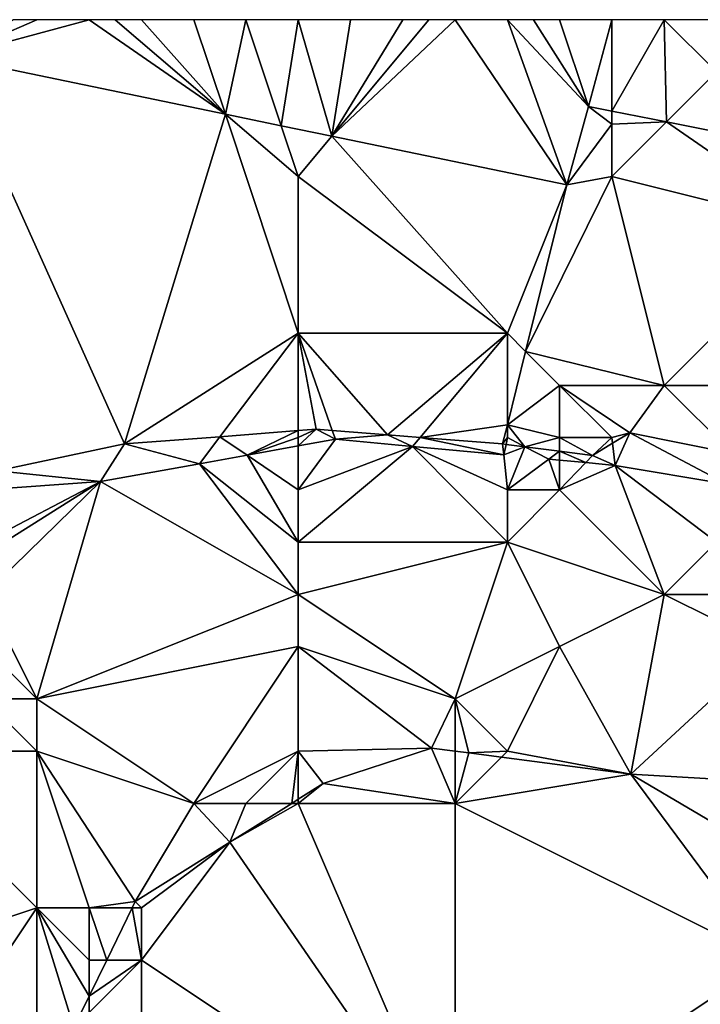
# Model space of a CAD drawing. Units: metres. Extents: x 74375 to 75000, y 344000 to 344500.
# Drawn here: x 74841 to 74854, y 344481 to 344500 of the extents above; entities that cross this region are included whole.
import ezdxf

# ---------------------------------------------------------------- set-up
doc = ezdxf.new("R2010")
doc.units = ezdxf.units.M
doc.layers.add('Terrain', color=15, linetype='Continuous')

msp = doc.modelspace()

# ---------------------------------------------------------------- linework, layer by layer
at = {"layer": 'Terrain'}
for points in [[(74844.61, 344498.192, 320.458), (74842, 344500, 320.36), (74839.35, 344499.28, 320.19), (74844.61, 344498.192, 320.458)], [(74839.35, 344499.28, 320.19), (74842, 344500, 320.36), (74841, 344500, 320.32), (74839.35, 344499.28, 320.19)], [(74839.35, 344499.28, 320.19), (74841, 344500, 320.32), (74840.556, 344500, 320.302), (74839.35, 344499.28, 320.19)], [(74844.61, 344498.192, 320.458), (74842.5, 344500, 320.375), (74842, 344500, 320.36), (74844.61, 344498.192, 320.458)], [(74844.61, 344498.192, 320.458), (74843, 344500, 320.39), (74842.5, 344500, 320.375), (74844.61, 344498.192, 320.458)], [(74844.61, 344498.192, 320.458), (74844, 344500, 320.4), (74843, 344500, 320.39), (74844.61, 344498.192, 320.458)], [(74844.61, 344498.192, 320.458), (74845, 344500, 320.4), (74844, 344500, 320.4), (74844.61, 344498.192, 320.458)], [(74844.61, 344498.192, 320.458), (74845.676, 344497.971, 320.512), (74845, 344500, 320.4), (74844.61, 344498.192, 320.458)], [(74846, 344500, 320.4), (74845, 344500, 320.4), (74845.676, 344497.971, 320.512), (74846, 344500, 320.4)], [(74846, 344500, 320.4), (74845.676, 344497.971, 320.512), (74846.643, 344497.771, 320.561), (74846, 344500, 320.4)], [(74846, 344500, 320.4), (74846.643, 344497.771, 320.561), (74847, 344500, 320.42), (74846, 344500, 320.4)], [(74846.643, 344497.771, 320.561), (74848, 344500, 320.41), (74847, 344500, 320.42), (74846.643, 344497.771, 320.561)], [(74846.643, 344497.771, 320.561), (74851.137, 344496.841, 320.79), (74849, 344500, 320.4), (74846.643, 344497.771, 320.561)], [(74846.643, 344497.771, 320.561), (74849, 344500, 320.4), (74848.5, 344500, 320.405), (74846.643, 344497.771, 320.561)], [(74846.643, 344497.771, 320.561), (74848.5, 344500, 320.405), (74848, 344500, 320.41), (74846.643, 344497.771, 320.561)], [(74851.137, 344496.841, 320.79), (74850, 344500, 320.43), (74849, 344500, 320.4), (74851.137, 344496.841, 320.79)], [(74851.55, 344498.34, 321.05), (74850, 344500, 320.43), (74851.137, 344496.841, 320.79), (74851.55, 344498.34, 321.05)], [(74851.55, 344498.34, 321.05), (74850.5, 344500, 320.46), (74850, 344500, 320.43), (74851.55, 344498.34, 321.05)], [(74851.55, 344498.34, 321.05), (74851, 344500, 320.49), (74850.5, 344500, 320.46), (74851.55, 344498.34, 321.05)], [(74851.55, 344498.34, 321.05), (74852, 344500, 320.52), (74851, 344500, 320.49), (74851.55, 344498.34, 321.05)], [(74852, 344498.251, 321.094), (74852, 344500, 320.52), (74851.55, 344498.34, 321.05), (74852, 344498.251, 321.094)], [(74852, 344498.251, 321.094), (74853.043, 344498.043, 321.195), (74853, 344500, 320.56), (74852, 344498.251, 321.094)], [(74852, 344498.251, 321.094), (74853, 344500, 320.56), (74852, 344500, 320.52), (74852, 344498.251, 321.094)], [(74854, 344499, 320.63), (74854, 344500, 320.61), (74853, 344500, 320.56), (74854, 344499, 320.63)], [(74854, 344499, 320.63), (74853, 344500, 320.56), (74853.043, 344498.043, 321.195), (74854, 344499, 320.63)], [(74844.61, 344498.192, 320.458), (74839.35, 344499.28, 320.19), (74842.68, 344491.88, 320.3), (74844.61, 344498.192, 320.458)], [(74839.35, 344499.28, 320.19), (74840.24, 344491.366, 320.116), (74842.68, 344491.88, 320.3), (74839.35, 344499.28, 320.19)], [(74854, 344499, 320.63), (74853.043, 344498.043, 321.195), (74855.977, 344497.46, 321.48), (74854, 344499, 320.63)], [(74846, 344494, 320.61), (74844.61, 344498.192, 320.458), (74842.68, 344491.88, 320.3), (74846, 344494, 320.61)], [(74846, 344494, 320.61), (74846, 344497, 320.63), (74844.61, 344498.192, 320.458), (74846, 344494, 320.61)], [(74846, 344497, 320.63), (74845.676, 344497.971, 320.512), (74844.61, 344498.192, 320.458), (74846, 344497, 320.63)], [(74852, 344498, 320.96), (74851.55, 344498.34, 321.05), (74851.137, 344496.841, 320.79), (74852, 344498, 320.96)], [(74852, 344498, 320.96), (74852, 344498.251, 321.094), (74851.55, 344498.34, 321.05), (74852, 344498, 320.96)], [(74852, 344498, 320.96), (74853.043, 344498.043, 321.195), (74852, 344498.251, 321.094), (74852, 344498, 320.96)], [(74856, 344496, 321.18), (74853.043, 344498.043, 321.195), (74852, 344497, 321.03), (74856, 344496, 321.18)], [(74852, 344497, 321.03), (74853.043, 344498.043, 321.195), (74852, 344498, 320.96), (74852, 344497, 321.03)], [(74856, 344496, 321.18), (74855.977, 344497.46, 321.48), (74853.043, 344498.043, 321.195), (74856, 344496, 321.18)], [(74846, 344497, 320.63), (74846.643, 344497.771, 320.561), (74845.676, 344497.971, 320.512), (74846, 344497, 320.63)], [(74852, 344497, 321.03), (74852, 344498, 320.96), (74851.137, 344496.841, 320.79), (74852, 344497, 321.03)], [(74846, 344497, 320.63), (74850, 344494, 320.96), (74846.643, 344497.771, 320.561), (74846, 344497, 320.63)], [(74850, 344494, 320.96), (74851.137, 344496.841, 320.79), (74846.643, 344497.771, 320.561), (74850, 344494, 320.96)], [(74846, 344494, 320.61), (74850, 344494, 320.96), (74846, 344497, 320.63), (74846, 344494, 320.61)], [(74852, 344497, 321.03), (74851.137, 344496.841, 320.79), (74850.348, 344493.652, 320.996), (74852, 344497, 321.03)], [(74852, 344497, 321.03), (74850.348, 344493.652, 320.996), (74853, 344493, 321.04), (74852, 344497, 321.03)], [(74856, 344496, 321.18), (74852, 344497, 321.03), (74853, 344493, 321.04), (74856, 344496, 321.18)], [(74850, 344494, 320.96), (74850.348, 344493.652, 320.996), (74851.137, 344496.841, 320.79), (74850, 344494, 320.96)], [(74856, 344496, 321.18), (74853, 344493, 321.04), (74855, 344493, 321.1), (74856, 344496, 321.18)], [(74846, 344494, 320.61), (74842.68, 344491.88, 320.3), (74844.502, 344492.019, 320.449), (74846, 344494, 320.61)], [(74846, 344494, 320.61), (74844.502, 344492.019, 320.449), (74846, 344492.134, 320.572), (74846, 344494, 320.61)], [(74846, 344494, 320.61), (74846, 344492.134, 320.572), (74846.34, 344492.16, 320.6), (74846, 344494, 320.61)], [(74846, 344494, 320.61), (74846.34, 344492.16, 320.6), (74846.652, 344492.136, 320.645), (74846, 344494, 320.61)], [(74846, 344494, 320.61), (74846.652, 344492.136, 320.645), (74847.706, 344492.053, 320.795), (74846, 344494, 320.61)], [(74846, 344494, 320.61), (74847.706, 344492.053, 320.795), (74850, 344494, 320.96), (74846, 344494, 320.61)], [(74850, 344494, 320.96), (74847.706, 344492.053, 320.795), (74848.331, 344492.004, 320.884), (74850, 344494, 320.96)], [(74850, 344494, 320.96), (74848.331, 344492.004, 320.884), (74850, 344492.244, 321.087), (74850, 344494, 320.96)], [(74850, 344494, 320.96), (74850, 344492.244, 321.087), (74850.348, 344493.652, 320.996), (74850, 344494, 320.96)], [(74850, 344492.244, 321.087), (74851, 344493, 320.94), (74850.348, 344493.652, 320.996), (74850, 344492.244, 321.087)], [(74850.348, 344493.652, 320.996), (74851, 344493, 320.94), (74853, 344493, 321.04), (74850.348, 344493.652, 320.996)], [(74850, 344492.244, 321.087), (74851, 344492, 321.09), (74851, 344493, 320.94), (74850, 344492.244, 321.087)], [(74852, 344492, 321.2), (74852.34, 344492.09, 321.19), (74851, 344493, 320.94), (74852, 344492, 321.2)], [(74852, 344492, 321.2), (74851, 344493, 320.94), (74851, 344492, 321.09), (74852, 344492, 321.2)], [(74852.34, 344492.09, 321.19), (74853, 344493, 321.04), (74851, 344493, 320.94), (74852.34, 344492.09, 321.19)], [(74854.305, 344491.695, 321.327), (74853, 344493, 321.04), (74852.34, 344492.09, 321.19), (74854.305, 344491.695, 321.327)], [(74854.305, 344491.695, 321.327), (74855, 344493, 321.1), (74853, 344493, 321.04), (74854.305, 344491.695, 321.327)], [(74846, 344492, 320.65), (74846, 344491.842, 320.562), (74846.34, 344492.16, 320.6), (74846, 344492, 320.65)], [(74846, 344492, 320.65), (74846.34, 344492.16, 320.6), (74846, 344492.134, 320.572), (74846, 344492, 320.65)], [(74846, 344491.842, 320.562), (74846.71, 344491.97, 320.59), (74846.34, 344492.16, 320.6), (74846, 344491.842, 320.562)], [(74846.652, 344492.136, 320.645), (74846.34, 344492.16, 320.6), (74846.71, 344491.97, 320.59), (74846.652, 344492.136, 320.645)], [(74848.331, 344492.004, 320.884), (74849.91, 344491.88, 321.11), (74850, 344492.244, 321.087), (74848.331, 344492.004, 320.884)], [(74850, 344492.244, 321.087), (74849.91, 344491.88, 321.11), (74850, 344492, 321), (74850, 344492.244, 321.087)], [(74850, 344492.244, 321.087), (74850, 344492, 321), (74850.337, 344491.825, 321.13), (74850, 344492.244, 321.087)], [(74850, 344492.244, 321.087), (74850.337, 344491.825, 321.13), (74851, 344492, 321.09), (74850, 344492.244, 321.087)], [(74844.502, 344492.019, 320.449), (74842.68, 344491.88, 320.3), (74844.11, 344491.501, 320.486), (74844.502, 344492.019, 320.449)], [(74845.022, 344491.666, 320.522), (74844.502, 344492.019, 320.449), (74844.11, 344491.501, 320.486), (74845.022, 344491.666, 320.522)], [(74846, 344492.134, 320.572), (74844.502, 344492.019, 320.449), (74845.022, 344491.666, 320.522), (74846, 344492.134, 320.572)], [(74846, 344492, 320.65), (74846, 344492.134, 320.572), (74845.022, 344491.666, 320.522), (74846, 344492, 320.65)], [(74846, 344492, 320.65), (74845.022, 344491.666, 320.522), (74846, 344491.842, 320.562), (74846, 344492, 320.65)], [(74847.706, 344492.053, 320.795), (74846.652, 344492.136, 320.645), (74846.71, 344491.97, 320.59), (74847.706, 344492.053, 320.795)], [(74848.187, 344491.832, 320.789), (74847.706, 344492.053, 320.795), (74846.71, 344491.97, 320.59), (74848.187, 344491.832, 320.789)], [(74848.331, 344492.004, 320.884), (74847.706, 344492.053, 320.795), (74848.187, 344491.832, 320.789), (74848.331, 344492.004, 320.884)], [(74848.331, 344492.004, 320.884), (74848.187, 344491.832, 320.789), (74849.932, 344491.669, 321.024), (74848.331, 344492.004, 320.884)], [(74848.331, 344492.004, 320.884), (74849.932, 344491.669, 321.024), (74849.91, 344491.88, 321.11), (74848.331, 344492.004, 320.884)], [(74849.974, 344491.872, 321.113), (74850, 344492, 321), (74849.91, 344491.88, 321.11), (74849.974, 344491.872, 321.113)], [(74850.337, 344491.825, 321.13), (74850, 344492, 321), (74849.974, 344491.872, 321.113), (74850.337, 344491.825, 321.13)], [(74850.337, 344491.825, 321.13), (74851, 344491.741, 321.161), (74851, 344492, 321.09), (74850.337, 344491.825, 321.13)], [(74851, 344491.741, 321.161), (74851.63, 344491.66, 321.19), (74851, 344492, 321.09), (74851, 344491.741, 321.161)], [(74852, 344492, 321.2), (74851, 344492, 321.09), (74851.63, 344491.66, 321.19), (74852, 344492, 321.2)], [(74852.012, 344491.892, 321.19), (74852, 344492, 321.2), (74851.63, 344491.66, 321.19), (74852.012, 344491.892, 321.19)], [(74852.012, 344491.892, 321.19), (74852.34, 344492.09, 321.19), (74852, 344492, 321.2), (74852.012, 344491.892, 321.19)], [(74852.012, 344491.892, 321.19), (74852.06, 344491.47, 321.31), (74852.34, 344492.09, 321.19), (74852.012, 344491.892, 321.19)], [(74854.199, 344491.108, 321.483), (74852.34, 344492.09, 321.19), (74852.06, 344491.47, 321.31), (74854.199, 344491.108, 321.483)], [(74854.199, 344491.108, 321.483), (74854.305, 344491.695, 321.327), (74852.34, 344492.09, 321.19), (74854.199, 344491.108, 321.483)], [(74842.68, 344491.88, 320.3), (74840.24, 344491.366, 320.116), (74842.22, 344491.16, 320.41), (74842.68, 344491.88, 320.3)], [(74844.11, 344491.501, 320.486), (74842.68, 344491.88, 320.3), (74842.22, 344491.16, 320.41), (74844.11, 344491.501, 320.486)], [(74846, 344491, 320.92), (74846, 344491.842, 320.562), (74845.022, 344491.666, 320.522), (74846, 344491, 320.92)], [(74846, 344491, 320.92), (74848.187, 344491.832, 320.789), (74846.71, 344491.97, 320.59), (74846, 344491, 320.92)], [(74846, 344491, 320.92), (74846.71, 344491.97, 320.59), (74846, 344491.842, 320.562), (74846, 344491, 320.92)], [(74846, 344490, 321.35), (74850, 344490, 321.93), (74848.187, 344491.832, 320.789), (74846, 344490, 321.35)], [(74846, 344490, 321.35), (74848.187, 344491.832, 320.789), (74846, 344491, 320.92), (74846, 344490, 321.35)], [(74848.187, 344491.832, 320.789), (74850, 344490, 321.93), (74850, 344491, 321.36), (74848.187, 344491.832, 320.789)], [(74848.187, 344491.832, 320.789), (74850, 344491, 321.36), (74849.932, 344491.669, 321.024), (74848.187, 344491.832, 320.789)], [(74849.974, 344491.872, 321.113), (74849.91, 344491.88, 321.11), (74849.932, 344491.669, 321.024), (74849.974, 344491.872, 321.113)], [(74850.337, 344491.825, 321.13), (74849.974, 344491.872, 321.113), (74849.932, 344491.669, 321.024), (74850.337, 344491.825, 321.13)], [(74850.337, 344491.825, 321.13), (74849.932, 344491.669, 321.024), (74850, 344491, 321.36), (74850.337, 344491.825, 321.13)], [(74850.337, 344491.825, 321.13), (74850, 344491, 321.36), (74850.794, 344491.588, 321.14), (74850.337, 344491.825, 321.13)], [(74850.337, 344491.825, 321.13), (74850.794, 344491.588, 321.14), (74851, 344491.741, 321.161), (74850.337, 344491.825, 321.13)], [(74852.012, 344491.892, 321.19), (74851.63, 344491.66, 321.19), (74852.06, 344491.47, 321.31), (74852.012, 344491.892, 321.19)], [(74846, 344490, 321.35), (74845.022, 344491.666, 320.522), (74844.11, 344491.501, 320.486), (74846, 344490, 321.35)], [(74846, 344490, 321.35), (74846, 344491, 320.92), (74845.022, 344491.666, 320.522), (74846, 344490, 321.35)], [(74851, 344491.569, 321.167), (74851, 344491.741, 321.161), (74850.794, 344491.588, 321.14), (74851, 344491.569, 321.167)], [(74851.499, 344491.522, 321.234), (74851.63, 344491.66, 321.19), (74851, 344491.741, 321.161), (74851.499, 344491.522, 321.234)], [(74851.499, 344491.522, 321.234), (74851, 344491.741, 321.161), (74851, 344491.569, 321.167), (74851.499, 344491.522, 321.234)], [(74851.499, 344491.522, 321.234), (74852.06, 344491.47, 321.31), (74851.63, 344491.66, 321.19), (74851.499, 344491.522, 321.234)], [(74846, 344489, 321.87), (74844.11, 344491.501, 320.486), (74842.22, 344491.16, 320.41), (74846, 344489, 321.87)], [(74846, 344489, 321.87), (74846, 344490, 321.35), (74844.11, 344491.501, 320.486), (74846, 344489, 321.87)], [(74850.794, 344491.588, 321.14), (74850, 344491, 321.36), (74851, 344491, 321.59), (74850.794, 344491.588, 321.14)], [(74851, 344491.569, 321.167), (74850.794, 344491.588, 321.14), (74851, 344491, 321.59), (74851, 344491.569, 321.167)], [(74851.499, 344491.522, 321.234), (74851, 344491.569, 321.167), (74851, 344491, 321.59), (74851.499, 344491.522, 321.234)], [(74851.499, 344491.522, 321.234), (74851, 344491, 321.59), (74852.06, 344491.47, 321.31), (74851.499, 344491.522, 321.234)], [(74853, 344489, 322.52), (74852.06, 344491.47, 321.31), (74851, 344491, 321.59), (74853, 344489, 322.52)], [(74854.199, 344491.108, 321.483), (74852.06, 344491.47, 321.31), (74854, 344490, 322.15), (74854.199, 344491.108, 321.483)], [(74853, 344489, 322.52), (74854, 344490, 322.15), (74852.06, 344491.47, 321.31), (74853, 344489, 322.52)], [(74840, 344491, 320.13), (74842.22, 344491.16, 320.41), (74840.24, 344491.366, 320.116), (74840, 344491, 320.13)], [(74841, 344487, 321.52), (74842.22, 344491.16, 320.41), (74840, 344489, 320.49), (74841, 344487, 321.52)], [(74840, 344489, 320.49), (74842.22, 344491.16, 320.41), (74840, 344489.765, 320.223), (74840, 344489, 320.49)], [(74840, 344490, 320.27), (74840, 344489.765, 320.223), (74842.22, 344491.16, 320.41), (74840, 344490, 320.27)], [(74840, 344490, 320.27), (74842.22, 344491.16, 320.41), (74840, 344491, 320.13), (74840, 344490, 320.27)], [(74841, 344487, 321.52), (74846, 344489, 321.87), (74842.22, 344491.16, 320.41), (74841, 344487, 321.52)], [(74853, 344489, 322.52), (74851, 344491, 321.59), (74850, 344490, 321.93), (74853, 344489, 322.52)], [(74850, 344490, 321.93), (74851, 344491, 321.59), (74850, 344491, 321.36), (74850, 344490, 321.93)], [(74846, 344489, 321.87), (74849, 344487, 323.35), (74850, 344490, 321.93), (74846, 344489, 321.87)], [(74846, 344489, 321.87), (74850, 344490, 321.93), (74846, 344490, 321.35), (74846, 344489, 321.87)], [(74849, 344487, 323.35), (74851, 344488, 322.91), (74850, 344490, 321.93), (74849, 344487, 323.35)], [(74851, 344488, 322.91), (74853, 344489, 322.52), (74850, 344490, 321.93), (74851, 344488, 322.91)], [(74854, 344489, 322.64), (74854, 344490, 322.15), (74853, 344489, 322.52), (74854, 344489, 322.64)], [(74841, 344487, 321.52), (74840, 344489, 320.49), (74840, 344488, 320.8), (74841, 344487, 321.52)], [(74841, 344487, 321.52), (74846, 344488, 322.48), (74846, 344489, 321.87), (74841, 344487, 321.52)], [(74846, 344488, 322.48), (74849, 344487, 323.35), (74846, 344489, 321.87), (74846, 344488, 322.48)], [(74851, 344488, 322.91), (74852.36, 344485.56, 324.05), (74853, 344489, 322.52), (74851, 344488, 322.91)], [(74855, 344488, 323.06), (74853, 344489, 322.52), (74852.36, 344485.56, 324.05), (74855, 344488, 323.06)], [(74855, 344488, 323.06), (74854, 344489, 322.64), (74853, 344489, 322.52), (74855, 344488, 323.06)], [(74841, 344487, 321.52), (74840, 344488, 320.8), (74840, 344487, 321.17), (74841, 344487, 321.52)], [(74844, 344485, 323.31), (74846, 344488, 322.48), (74841, 344487, 321.52), (74844, 344485, 323.31)], [(74844, 344485, 323.31), (74846, 344486, 323.4), (74846, 344488, 322.48), (74844, 344485, 323.31)], [(74846, 344486, 323.4), (74848.55, 344486.06, 325.58), (74846, 344488, 322.48), (74846, 344486, 323.4)], [(74846, 344488, 322.48), (74848.55, 344486.06, 325.58), (74849, 344487, 323.35), (74846, 344488, 322.48)], [(74850, 344486, 323.69), (74851, 344488, 322.91), (74849, 344487, 323.35), (74850, 344486, 323.69)], [(74850, 344486, 323.69), (74852.36, 344485.56, 324.05), (74851, 344488, 322.91), (74850, 344486, 323.69)], [(74855, 344488, 323.06), (74852.36, 344485.56, 324.05), (74854.231, 344485.453, 324.05), (74855, 344488, 323.06)], [(74841, 344486, 321.92), (74840, 344487, 321.17), (74838, 344486, 320.83), (74841, 344486, 321.92)], [(74841, 344486, 321.92), (74841, 344487, 321.52), (74840, 344487, 321.17), (74841, 344486, 321.92)], [(74844, 344485, 323.31), (74841, 344487, 321.52), (74841, 344486, 321.92), (74844, 344485, 323.31)], [(74849, 344487, 323.35), (74848.55, 344486.06, 325.58), (74849, 344486.001, 325.558), (74849, 344487, 323.35)], [(74850, 344486, 323.69), (74849, 344487, 323.35), (74849.263, 344485.966, 325.545), (74850, 344486, 323.69)], [(74849, 344487, 323.35), (74849, 344486.001, 325.558), (74849.263, 344485.966, 325.545), (74849, 344487, 323.35)], [(74841, 344486, 321.92), (74838, 344486, 320.83), (74841, 344483, 323.09), (74841, 344486, 321.92)], [(74838, 344486, 320.83), (74838, 344482, 321.94), (74841, 344483, 323.09), (74838, 344486, 320.83)], [(74844, 344485, 323.31), (74841, 344486, 321.92), (74842.88, 344483.12, 325.44), (74844, 344485, 323.31)], [(74841, 344486, 321.92), (74841, 344483, 323.09), (74842, 344483, 323.44), (74841, 344486, 321.92)], [(74841, 344486, 321.92), (74842, 344483, 323.44), (74842.88, 344483.12, 325.44), (74841, 344486, 321.92)], [(74845, 344485, 323.53), (74846, 344486, 323.4), (74844, 344485, 323.31), (74845, 344485, 323.53)], [(74845, 344485, 323.53), (74845.875, 344485, 325.522), (74846, 344486, 323.4), (74845, 344485, 323.53)], [(74846, 344486, 323.4), (74845.875, 344485, 325.522), (74846, 344485.079, 325.519), (74846, 344486, 323.4)], [(74846, 344486, 323.4), (74846.48, 344485.38, 325.51), (74848.55, 344486.06, 325.58), (74846, 344486, 323.4)], [(74846, 344486, 323.4), (74846, 344485.079, 325.519), (74846.48, 344485.38, 325.51), (74846, 344486, 323.4)], [(74849, 344485, 323.86), (74848.55, 344486.06, 325.58), (74846.48, 344485.38, 325.51), (74849, 344485, 323.86)], [(74849, 344485, 323.86), (74849, 344486, 323.73), (74848.55, 344486.06, 325.58), (74849, 344485, 323.86)], [(74849, 344486, 323.73), (74849, 344486.001, 325.558), (74848.55, 344486.06, 325.58), (74849, 344486, 323.73)], [(74849, 344486, 323.73), (74849.263, 344485.966, 325.545), (74849, 344486.001, 325.558), (74849, 344486, 323.73)], [(74849, 344485, 323.86), (74849.263, 344485.966, 325.545), (74849, 344486, 323.73), (74849, 344485, 323.86)], [(74849, 344485, 323.86), (74849.885, 344485.885, 325.245), (74849.263, 344485.966, 325.545), (74849, 344485, 323.86)], [(74850, 344486, 323.69), (74849.263, 344485.966, 325.545), (74849.885, 344485.885, 325.245), (74850, 344486, 323.69)], [(74850, 344486, 323.69), (74849.885, 344485.885, 325.245), (74852.36, 344485.56, 324.05), (74850, 344486, 323.69)], [(74849, 344485, 323.86), (74852.36, 344485.56, 324.05), (74849.885, 344485.885, 325.245), (74849, 344485, 323.86)], [(74846, 344485, 323.61), (74849, 344485, 323.86), (74846.48, 344485.38, 325.51), (74846, 344485, 323.61)], [(74846, 344485, 323.61), (74846.48, 344485.38, 325.51), (74846, 344485.079, 325.519), (74846, 344485, 323.61)], [(74849, 344485, 323.86), (74855, 344482, 323.96), (74852.36, 344485.56, 324.05), (74849, 344485, 323.86)], [(74852.36, 344485.56, 324.05), (74855, 344482, 323.96), (74855, 344484, 324.08), (74852.36, 344485.56, 324.05)], [(74852.36, 344485.56, 324.05), (74855, 344484, 324.08), (74854.231, 344485.453, 324.05), (74852.36, 344485.56, 324.05)], [(74844, 344485, 323.31), (74842.88, 344483.12, 325.44), (74844.694, 344484.259, 325.545), (74844, 344485, 323.31)], [(74845, 344485, 323.53), (74844, 344485, 323.31), (74844.694, 344484.259, 325.545), (74845, 344485, 323.53)], [(74846, 344485, 323.61), (74845.875, 344485, 325.522), (74844.694, 344484.259, 325.545), (74846, 344485, 323.61)], [(74846, 344485, 323.61), (74844.694, 344484.259, 325.545), (74849, 344478, 323.74), (74846, 344485, 323.61)], [(74845, 344485, 323.53), (74844.694, 344484.259, 325.545), (74845.875, 344485, 325.522), (74845, 344485, 323.53)], [(74846, 344485, 323.61), (74846, 344485.079, 325.519), (74845.875, 344485, 325.522), (74846, 344485, 323.61)], [(74846, 344485, 323.61), (74849, 344478, 323.74), (74849, 344485, 323.86), (74846, 344485, 323.61)], [(74849, 344485, 323.86), (74849, 344478, 323.74), (74855, 344482, 323.96), (74849, 344485, 323.86)], [(74843, 344483, 323.63), (74844.694, 344484.259, 325.545), (74842.88, 344483.12, 325.44), (74843, 344483, 323.63)], [(74843, 344482, 323.65), (74849, 344478, 323.74), (74844.694, 344484.259, 325.545), (74843, 344482, 323.65)], [(74843, 344482, 323.65), (74844.694, 344484.259, 325.545), (74843, 344483, 323.63), (74843, 344482, 323.65)], [(74842, 344483, 323.44), (74842.822, 344483, 325.443), (74842.88, 344483.12, 325.44), (74842, 344483, 323.44)], [(74843, 344483, 323.63), (74842.88, 344483.12, 325.44), (74842.822, 344483, 325.443), (74843, 344483, 323.63)], [(74839, 344480, 323.21), (74841, 344483, 323.09), (74838, 344482, 321.94), (74839, 344480, 323.21)], [(74841, 344480, 323.62), (74841, 344483, 323.09), (74839, 344480, 323.21), (74841, 344480, 323.62)], [(74841, 344480, 323.62), (74841.709, 344480.709, 325.496), (74841, 344483, 323.09), (74841, 344480, 323.62)], [(74842, 344482, 323.57), (74841, 344483, 323.09), (74842, 344481.309, 325.482), (74842, 344482, 323.57)], [(74842, 344482, 323.57), (74842, 344483, 323.44), (74841, 344483, 323.09), (74842, 344482, 323.57)], [(74841, 344483, 323.09), (74841.709, 344480.709, 325.496), (74842, 344481.309, 325.482), (74841, 344483, 323.09)], [(74842, 344482, 323.57), (74842.336, 344482, 325.466), (74842, 344483, 323.44), (74842, 344482, 323.57)], [(74842, 344483, 323.44), (74842.336, 344482, 325.466), (74842.822, 344483, 325.443), (74842, 344483, 323.44)], [(74843, 344482, 323.65), (74842.822, 344483, 325.443), (74842.336, 344482, 325.466), (74843, 344482, 323.65)], [(74843, 344482, 323.65), (74843, 344483, 323.63), (74842.822, 344483, 325.443), (74843, 344482, 323.65)], [(74843, 344480, 323.65), (74843, 344482, 323.65), (74842, 344481, 323.63), (74843, 344480, 323.65)], [(74842, 344481, 323.63), (74843, 344482, 323.65), (74842, 344481.309, 325.482), (74842, 344481, 323.63)], [(74843, 344482, 323.65), (74842.336, 344482, 325.466), (74842, 344481.309, 325.482), (74843, 344482, 323.65)], [(74842, 344482, 323.57), (74842, 344481.309, 325.482), (74842.336, 344482, 325.466), (74842, 344482, 323.57)], [(74843, 344480, 323.65), (74849, 344478, 323.74), (74843, 344482, 323.65), (74843, 344480, 323.65)], [(74849, 344478, 323.74), (74855.78, 344479.38, 323.94), (74855, 344482, 323.96), (74849, 344478, 323.74)], [(74842, 344481, 323.63), (74842, 344481.309, 325.482), (74841.709, 344480.709, 325.496), (74842, 344481, 323.63)]]:
    msp.add_3dface(points, dxfattribs=at)

doc.saveas('drawing.dxf')
